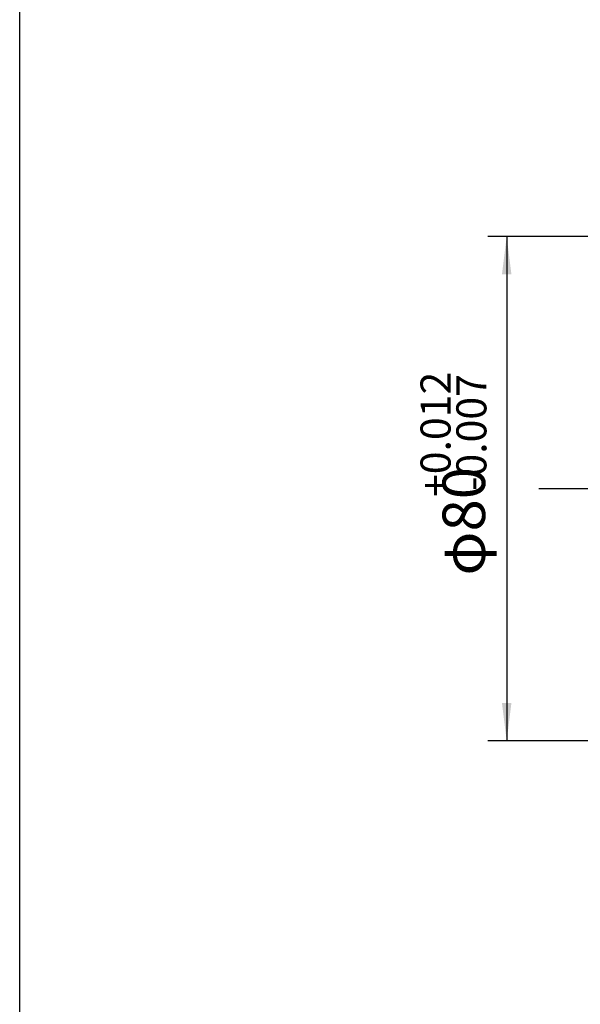
# Model space of a CAD drawing. Units: millimetres. Extents: x -315 to 325, y -237 to 249.
# Drawn here: x -315 to -226, y -42 to 115 of the extents above; entities that cross this region are included whole.
import ezdxf

# ---------------------------------------------------------------- set-up
doc = ezdxf.new("R2010")
doc.units = ezdxf.units.MM
doc.linetypes.add('EB_DASHDOT', pattern=[39, 30, -3, 3, -3])
for name, color, linetype, lineweight in [('CAXA1', 1, 'EB_DASHDOT', 25), ('CAXA3', 7, 'Continuous', 25), ('CAXA4', 3, 'Continuous', 25)]:
    doc.layers.add(name, color=color, linetype=linetype, lineweight=lineweight)
doc.styles.add('标准', font='txt', dxfattribs={"width": 0.667})
doc.dimstyles.new('标准', dxfattribs={"dimscale": 1.5, "dimtxt": 4.5, "dimasz": 4, "dimexe": 2, "dimexo": 0, "dimtad": 1, "dimdec": 1, "dimzin": 12, "dimdsep": 46, "dimtxsty": '标准', "dimcen": 0, "dimdle": 6, "dimaunit": 1, "dimazin": 2, "dimtfac": 1, "dimtdec": 3, "dimtmove": 0, "dimatfit": 3, "dimfxl": 0, "dimtolj": 1, "dimtzin": 0, "dimarcsym": 0})

# ---------------------------------------------------------------- blocks, each defined once
blk = doc.blocks.new('CAXBLOCK22')
at = {"layer": 'CAXA4', "color": 0, "attachment_point": 1, "rotation": 90, "style": '标准'}
for s, insert, char_height in [('\\fFangSong_GB2312|b0|i0|p34;+0.012', (-251.36, 38.89), 4.773), ('\\fFangSong_GB2312|b0|i0|p34;-0.007', (-245.67, 39.87), 4.773), ('\\fFangSong_GB2312|b0|i0|p34;φ80', (-247.86, 26.43), 6.75)]:
    blk.add_mtext(s, dxfattribs=dict(at, insert=insert, char_height=char_height))
blk = doc.blocks.new('*CAXBLOCK2122')
at = {"layer": 'CAXA4', "linetype": 'Continuous', "lineweight": 25}
for points in [[(-237.68, 80.22), (-238.43, 74.22), (-236.93, 74.22)], [(-237.68, 0.22), (-238.43, 6.22), (-236.93, 6.22)]]:
    blk.add_hatch(color=0, dxfattribs=at).paths.add_polyline_path(points, flags=0)
at = {"layer": 'CAXA4', "color": 0, "linetype": 'Continuous', "lineweight": 25}
for p, q in [((-187.08, 80.22), (-240.68, 80.22)), ((-237.68, 80.22), (-237.68, 0.22)), ((-184.08, 0.22), (-240.68, 0.22))]:
    blk.add_line(p, q, dxfattribs=at)
blk.add_blockref('CAXBLOCK22', (0, 0), dxfattribs=at)

msp = doc.modelspace()

# ---------------------------------------------------------------- linework, layer by layer
at = {"layer": 'CAXA1', "linetype": 'EB_DASHDOT', "lineweight": 25}
msp.add_line((-232.58, 40.22), (52.42, 40.22), dxfattribs=at)
at = {"layer": 'CAXA3', "linetype": 'Continuous', "lineweight": 25}
msp.add_line((-315, -121.59), (-315, 222.75), dxfattribs=at)

# ---------------------------------------------------------------- dimensions: what is measured, and where the dimension line sits
at = {"layer": 'CAXA4'}
dim = msp.add_linear_dim(base=(-237.68, 40.22), p1=(-187.08, 80.22), p2=(-184.08, 0.22), angle=270, text='\\fFangSong_GB2312;φ80\\S+0.012^ -0.007;', dimstyle='标准', dxfattribs=at)
dim.commit()
dim.dimension.update_dxf_attribs({"geometry": '*CAXBLOCK2122', "text_midpoint": (-244.44, 40.22)})

doc.saveas('drawing.dxf')
